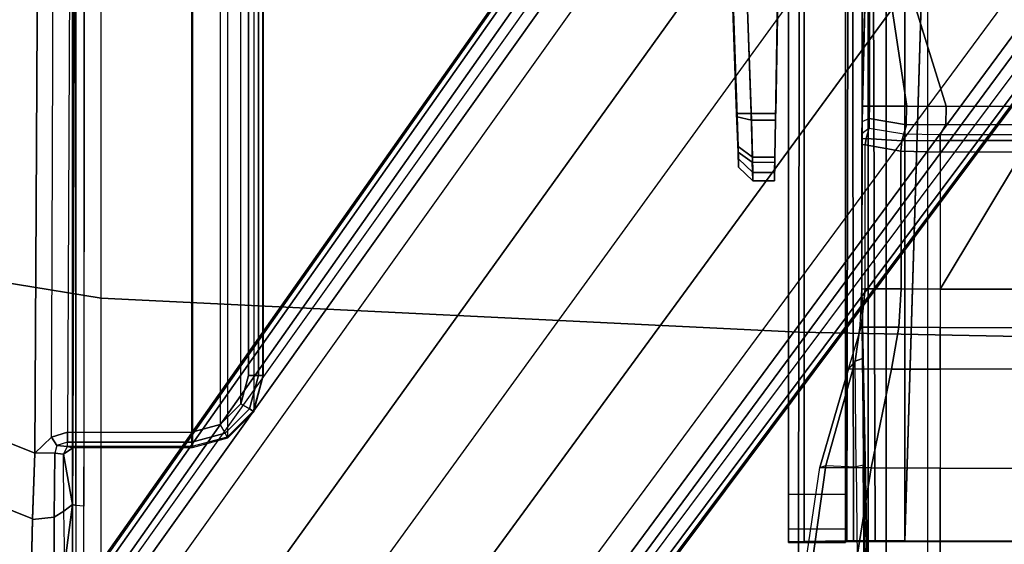
# Model space of a CAD drawing. Units: inches. Extents: x -2 to 130, y -6 to 127.
# Drawn here: x 22 to 25, y 16 to 18 of the extents above; entities that cross this region are included whole.
import ezdxf

# ---------------------------------------------------------------- set-up
doc = ezdxf.new("R2010")
doc.units = ezdxf.units.IN
doc.header["$MEASUREMENT"] = 0
for name, color, linetype in [('SEAT-BASE', 5, 'Continuous'), ('SEAT-FABRIC', 5, 'Continuous'), ('SEAT-FRAME', 5, 'Continuous'), ('SEAT-SEATPAD', 5, 'Continuous')]:
    doc.layers.add(name, color=color, linetype=linetype)

# ---------------------------------------------------------------- blocks, each defined once
blk = doc.blocks.new('1LINO_CHAIR_STD_ARMS_1T')
at = {"layer": 'SEAT-BASE'}
for points in [[(-10.564, 8.2962, 3.6812), (-1.2252, 1.6271, 6.348), (-1.2567, 1.61, 6.4208), (-10.5961, 8.2789, 3.7558)], [(-1.2252, 1.6271, 6.348), (-1.1889, 1.7126, 4.5591), (-10.3646, 8.1882, 2.8643), (-10.564, 8.2962, 3.6812)], [(-10.5961, 8.2789, 3.7558), (-1.2567, 1.61, 6.4208), (-1.3038, 1.5544, 6.4564), (-10.6442, 8.2215, 3.7913)], [(-1.3038, 1.5544, 6.4564), (-10.6442, 8.2215, 3.7913), (-10.7601, 8.0619, 3.8045), (-1.4479, 1.356, 6.4769)], [(-1.1889, 1.7126, 4.5591), (-1.1911, 1.7095, 4.4861), (-10.2114, 8.0737, 2.8364), (-10.3646, 8.1882, 2.8643)], [(-1.1911, 1.7095, 4.4861), (-10.2114, 8.0737, 2.8364), (-10.2161, 8.0591, 2.805), (-1.1959, 1.6949, 4.4547)], [(-1.4479, 1.356, 6.4769), (-10.7601, 8.0619, 3.8045), (-10.8763, 7.9021, 3.809), (-1.5925, 1.157, 6.4838)], [(-1.1959, 1.6949, 4.4547), (-10.2161, 8.0591, 2.805), (-10.2336, 8.0316, 2.7922), (-1.2131, 1.6672, 4.4418)], [(-1.9605, 0.6385, 4.4418), (-1.2131, 1.6672, 4.4418), (-10.2336, 8.0316, 2.7922), (-10.8009, 7.2509, 2.7922)], [(-1.7371, 0.958, 6.4769), (-10.9924, 7.7422, 3.8045), (-10.8763, 7.9021, 3.809), (-1.5925, 1.157, 6.4838)], [(-1.8812, 0.7597, 6.4564), (-11.1083, 7.5827, 3.7913), (-10.9924, 7.7422, 3.8045), (-1.7371, 0.958, 6.4769)], [(-11.1481, 7.5192, 3.7558), (-1.9195, 0.6977, 6.4208), (-1.8812, 0.7597, 6.4564), (-11.1083, 7.5827, 3.7913)], [(-11.1546, 7.4833, 3.6812), (-1.9261, 0.6624, 6.348), (-1.9195, 0.6977, 6.4208), (-11.1481, 7.5192, 3.7558)], [(-11.1546, 7.4833, 3.6812), (-10.9903, 7.327, 2.8643), (-1.9962, 0.6015, 4.5591), (-1.9261, 0.6624, 6.348)], [(-10.9903, 7.327, 2.8643), (-10.8341, 7.2166, 2.8364), (-1.9939, 0.6046, 4.4861), (-1.9962, 0.6015, 4.5591)], [(-1.9815, 0.6136, 4.4547), (-10.8216, 7.2257, 2.805), (-10.8009, 7.2509, 2.7922), (-1.9605, 0.6385, 4.4418)], [(-1.9939, 0.6046, 4.4861), (-10.8341, 7.2166, 2.8364), (-10.8216, 7.2257, 2.805), (-1.9815, 0.6136, 4.4547)], [(-3.0145, 2.113, 13.8937), (-2.0882, 2.1454, 13.8481), (-2.0957, 2.1058, 13.8091), (-3.0151, 2.0737, 13.8543)], [(-3.1225, 2.1092, 13.9442), (-3.1501, 2.0699, 13.9175), (-3.2021, 2.0683, 14.0572), (-3.1642, 2.1076, 14.056)], [(-3.1786, 2.0683, 14.8004), (-3.1406, 2.1076, 14.7992), (-3.1642, 2.1076, 14.056), (-3.2021, 2.0683, 14.0572)], [(-3.1406, 2.1076, 14.7992), (-3.1786, 2.0683, 14.8004), (-3.1363, 2.0694, 14.9162), (-3.1067, 2.1087, 14.8918)], [(-3.0145, 2.113, 13.8937), (-3.0151, 2.0737, 13.8543), (-3.1501, 2.0699, 13.9175), (-3.1225, 2.1092, 13.9442)], [(-3.1067, 2.1087, 14.8918), (-3.1363, 2.0694, 14.9162), (-3.0334, 2.0722, 14.9841), (-3.0244, 2.1115, 14.9462)], [(-2.47, 2.0917, 15.137), (-2.4634, 2.1309, 15.0984), (-3.0244, 2.1115, 14.9462), (-3.0334, 2.0722, 14.9841)], [(-3.0151, 2.0045, 13.8543), (-2.1329, 1.9891, 13.8109), (-2.0957, 2.1058, 13.8091), (-3.0151, 2.0737, 13.8543)], [(-2.47, 2.0917, 15.137), (-3.0334, 2.0722, 14.9841), (-3.0334, 2.0055, 14.9841), (-2.4707, 1.9957, 15.1368)], [(-3.1501, 2.0699, 13.9175), (-3.1501, 2.0069, 13.9175), (-3.2021, 2.0079, 14.0572), (-3.2021, 2.0683, 14.0572)], [(-3.1786, 2.0683, 14.8004), (-3.2021, 2.0683, 14.0572), (-3.2021, 2.0079, 14.0572), (-3.1786, 2.0079, 14.8004)], [(-3.1786, 2.0683, 14.8004), (-3.1786, 2.0079, 14.8004), (-3.1363, 2.0072, 14.9162), (-3.1363, 2.0694, 14.9162)], [(-3.1501, 2.0699, 13.9175), (-3.1501, 2.0069, 13.9175), (-3.0151, 2.0045, 13.8543), (-3.0151, 2.0737, 13.8543)], [(-3.1363, 2.0694, 14.9162), (-3.1363, 2.0072, 14.9162), (-3.0334, 2.0055, 14.9841), (-3.0334, 2.0722, 14.9841)], [(-4.2053, 1.9686, 14.3887), (-4.2053, 1.8111, 14.3887), (-4.1687, 1.8111, 14.5048), (-4.1687, 1.9686, 14.5048)], [(-4.2035, 1.8111, 14.1853), (-4.2035, 1.9686, 14.1853), (-4.2053, 1.9686, 14.3887), (-4.2053, 1.8111, 14.3887)], [(-4.0709, 1.9686, 14.5771), (-4.2053, 1.9686, 14.3887), (-4.2035, 1.9686, 14.1853), (-2.1526, 1.9686, 15.219)], [(-4.1687, 1.9686, 14.5048), (-4.1687, 1.9686, 14.5048), (-4.0709, 1.9686, 14.5771), (-4.2053, 1.9686, 14.3887)], [(-4.2028, 1.789, 14.1026), (-4.2021, 1.9254, 14.0239), (-4.2035, 1.9686, 14.1853), (-4.2035, 1.8111, 14.1853)], [(-4.2021, 1.9254, 14.0239), (-0.7786, 1.9242, 14.0518), (-0.8715, 1.9686, 14.2144), (-4.2035, 1.9686, 14.1853)], [(1.0603, 1.9686, 15.247), (-0.8715, 1.9686, 14.2144), (-4.2035, 1.9686, 14.1853), (-2.1526, 1.9686, 15.219)], [(-4.1687, 1.8111, 14.5048), (-4.1687, 1.9686, 14.5048), (-4.0709, 1.9686, 14.5771), (-4.0709, 1.8111, 14.5771)], [(-4.0709, 1.9686, 14.5771), (-4.0709, 1.8111, 14.5771), (-2.1526, 1.8111, 15.219), (-2.1526, 1.9686, 15.219)], [(-4.2023, 1.7285, 14.0421), (-4.2011, 1.8072, 13.9057), (-4.2021, 1.9254, 14.0239), (-4.2028, 1.789, 14.1026)], [(-4.2011, 1.8072, 13.9057), (-0.6918, 1.8007, 13.9327), (-0.7786, 1.9242, 14.0518), (-4.2021, 1.9254, 14.0239)], [(-4.0709, 1.8111, 14.5771), (-4.2053, 1.8111, 14.3887), (-4.2035, 1.8111, 14.1853), (-2.1526, 1.8111, 15.219)], [(-4.1687, 1.8111, 14.5048), (-4.1687, 1.8111, 14.5048), (-4.2053, 1.8111, 14.3887), (-4.0709, 1.8111, 14.5771)], [(-4.2028, 1.789, 14.1026), (-0.3814, 1.7938, 14.145), (-0.2667, 1.8111, 14.2197), (-4.2035, 1.8111, 14.1853)], [(-2.1526, 1.8111, 15.219), (-4.2035, 1.8111, 14.1853), (-0.2667, 1.8111, 14.2197), (1.0603, 1.8111, 15.247)], [(-4.2021, 1.6458, 14.0199), (-4.2007, 1.6458, 13.8625), (-4.2011, 1.8072, 13.9057), (-4.2023, 1.7285, 14.0421)], [(-4.2007, 1.6458, 13.8625), (-0.5845, 1.6458, 13.894), (-0.6918, 1.8007, 13.9327), (-4.2011, 1.8072, 13.9057)], [(-4.2023, 1.7285, 14.0421), (-0.4913, 1.7399, 14.0818), (-0.3814, 1.7938, 14.145), (-4.2028, 1.789, 14.1026)], [(-4.2021, 1.6458, 14.0199), (-0.5859, 1.6458, 14.0515), (-0.4913, 1.7399, 14.0818), (-4.2023, 1.7285, 14.0421)], [(-4.2021, 0.0001, 14.0199), (-1.1765, 0.6111, 14.0464), (-0.6402, 1.5373, 14.051), (-4.2021, 1.6458, 14.0199)], [(-4.2021, 1.6458, 14.0199), (-4.2021, 1.6458, 14.0199), (-0.6402, 1.5373, 14.051), (-0.5859, 1.6458, 14.0515)], [(-4.2021, 1.6458, 14.0199), (-4.2007, 1.6458, 13.8625), (-4.2007, 0.0001, 13.8625), (-4.2021, 0.0001, 14.0199)], [(-4.2007, 0.0001, 13.8625), (-1.1751, 0.6111, 13.8889), (-0.6388, 1.5373, 13.8936), (-4.2007, 1.6458, 13.8625)], [(-4.2007, 1.6458, 13.8625), (-4.2007, 1.6458, 13.8625), (-0.6388, 1.5373, 13.8936), (-0.5845, 1.6458, 13.894)]]:
    blk.add_3dface(points, dxfattribs=at)
for points, invisible_edges in [([(-2.3898, 2.1345, 14.1904), (-3.1225, 2.1092, 13.9442), (-3.1642, 2.1076, 14.056), (-2.4485, 2.1322, 14.3948)], 5), ([(-2.2376, 2.14, 14.042), (-3.0145, 2.113, 13.8937), (-3.1225, 2.1092, 13.9442), (-2.3898, 2.1345, 14.1904)], 5), ([(-2.2376, 2.14, 14.042), (-2.0882, 2.1454, 13.8481), (-3.0145, 2.113, 13.8937)], 8), ([(-3.0244, 2.1115, 14.9462), (-2.4634, 2.1309, 15.0984), (-2.4485, 2.1322, 14.3948), (-3.1642, 2.1076, 14.056)], 12), ([(-3.0244, 2.1115, 14.9462), (-3.1642, 2.1076, 14.056), (-3.1406, 2.1076, 14.7992), (-3.1067, 2.1087, 14.8918)], 1), ([(-3.2021, 2.0079, 14.0572), (-3.0151, 2.0045, 13.8543), (-2.3273, 2.0114, 14.4097), (-2.4707, 1.9957, 15.1368)], 11), ([(-2.4707, 1.9957, 15.1368), (-3.0334, 2.0055, 14.9841), (-3.1786, 2.0079, 14.8004), (-3.2021, 2.0079, 14.0572)], 10), ([(-3.2021, 2.0079, 14.0572), (-3.1501, 2.0069, 13.9175), (-3.0151, 2.0045, 13.8543)], 8), ([(-3.0334, 2.0055, 14.9841), (-3.1363, 2.0072, 14.9162), (-3.1786, 2.0079, 14.8004)], 8), ([(-2.3273, 2.0114, 14.4097), (-3.0151, 2.0045, 13.8543), (-2.2082, 2.0147, 14.1777)], 3), ([(-2.2082, 2.0147, 14.1777), (-3.0151, 2.0045, 13.8543), (-2.0719, 1.9882, 14.0247)], 3), ([(-2.0719, 1.9882, 14.0247), (-2.1329, 1.9891, 13.8109), (-2.0719, 1.9882, 14.0247), (-3.0151, 2.0045, 13.8543)], 1)]:
    blk.add_3dface(points, dxfattribs=dict(at, invisible_edges=invisible_edges))
at = {"layer": 'SEAT-FABRIC'}
for points in [[(-3.4108, 4.5925, 18.6697), (-4.8021, 5.3161, 18.3948), (-5.0991, 3.878, 18.2598), (-3.5277, 3.878, 18.6104)], [(-2.5952, 4.2533, 18.8222), (-3.4108, 4.5925, 18.6697), (-3.5277, 3.878, 18.6104), (-2.6673, 3.878, 18.7894)], [(-3.6214, 1.9406, 18.5325), (-5.2773, 1.9432, 18.1743), (-5.0991, 3.878, 18.2598), (-3.5277, 3.878, 18.6104)], [(-2.7012, 1.9397, 18.7176), (-3.6214, 1.9406, 18.5325), (-3.5277, 3.878, 18.6104), (-2.6673, 3.878, 18.7894)], [(-3.66, 0, 18.505), (-5.3463, 0, 18.1435), (-5.2773, 1.9432, 18.1743), (-3.6214, 1.9406, 18.5325)], [(-2.7158, 0, 18.6931), (-3.66, 0, 18.505), (-3.6214, 1.9406, 18.5325), (-2.7012, 1.9397, 18.7176)]]:
    blk.add_3dface(points, dxfattribs=at)
at = {"layer": 'SEAT-FRAME'}
for points in [[(-4.3237, 1.9298, 14.6379), (-3.9972, 1.8825, 14.7554), (-3.9984, 1.7395, 14.893), (-4.3257, 1.7912, 14.8555)], [(-4.3148, 1.9107, 14.6158), (-4.3237, 1.9298, 14.6379), (-3.9972, 1.8825, 14.7554), (-3.9912, 1.8657, 14.7263)], [(-3.9912, 1.8657, 14.7263), (-3.9952, 1.781, 14.725), (-4.3348, 1.7779, 14.6041), (-4.3148, 1.9107, 14.6158)], [(-3.9972, 1.8825, 14.7554), (-3.7234, 1.802, 14.8518), (-3.7241, 1.6831, 14.9214), (-3.9984, 1.7395, 14.893)], [(-3.9972, 1.8825, 14.7554), (-3.9912, 1.8657, 14.7263), (-3.7022, 1.7835, 14.8231), (-3.7234, 1.802, 14.8518)], [(-3.7022, 1.7835, 14.8231), (-3.7022, 1.7835, 14.8231), (-3.9912, 1.8657, 14.7263), (-3.9952, 1.781, 14.725)], [(-3.9907, 1.7613, 14.7063), (-3.9952, 1.781, 14.725), (-4.3348, 1.7779, 14.6041), (-4.2819, 1.7588, 14.6087)], [(-4.3257, 1.7912, 14.8555), (-3.9984, 1.7395, 14.893), (-3.9988, 1.5475, 14.9434), (-4.3265, 1.5475, 14.9405)], [(-3.7022, 1.7835, 14.8231), (-3.6948, 1.7638, 14.8054), (-3.9907, 1.7613, 14.7063), (-3.9952, 1.781, 14.725)], [(-3.7234, 1.802, 14.8518), (-3.6078, 1.7671, 14.8793), (-3.6082, 1.6624, 14.9294), (-3.7241, 1.6831, 14.9214)], [(-3.7022, 1.7835, 14.8231), (-3.7234, 1.802, 14.8518), (-3.6078, 1.7671, 14.8793), (-3.6029, 1.7702, 14.8501)], [(-3.5973, 1.7646, 14.838), (-3.6948, 1.7638, 14.8054), (-3.7022, 1.7835, 14.8231), (-3.6029, 1.7702, 14.8501)], [(-3.0368, 1.7643, 14.8303), (-2.3173, 1.7482, 14.2207), (-4.4029, 1.7482, 14.2025), (-3.5013, 1.7655, 14.8702)], [(-4.4029, 1.7544, 14.4407), (-3.5973, 1.7646, 14.838), (-3.5013, 1.7655, 14.8702), (-4.4029, 1.7482, 14.2025)], [(-4.4009, 1.7551, 14.4667), (-3.6948, 1.7638, 14.8054), (-3.5973, 1.7646, 14.838), (-4.4029, 1.7544, 14.4407)], [(-3.9907, 1.7613, 14.7063), (-4.3947, 1.7558, 14.4939), (-4.4009, 1.7551, 14.4667), (-3.6948, 1.7638, 14.8054)], [(-4.3695, 1.7571, 14.5442), (-4.2819, 1.7588, 14.6087), (-3.9907, 1.7613, 14.7063), (-4.3947, 1.7558, 14.4939)], [(-3.6078, 1.7671, 14.8793), (-3.5014, 1.7563, 14.8874), (-3.5018, 1.6561, 14.9322), (-3.6082, 1.6624, 14.9294)], [(-3.6078, 1.7671, 14.8793), (-3.6029, 1.7702, 14.8501), (-3.5013, 1.7655, 14.8702), (-3.5014, 1.7563, 14.8874)], [(-3.5013, 1.7655, 14.8702), (-3.5013, 1.7655, 14.8702), (-3.5973, 1.7646, 14.838), (-3.6029, 1.7702, 14.8501)], [(-3.5014, 1.7563, 14.8874), (-3.1019, 1.7563, 14.8909), (-3.1193, 1.6569, 14.9354), (-3.5018, 1.6561, 14.9322)], [(-3.1019, 1.7563, 14.8909), (-3.1018, 1.7655, 14.8737), (-3.5013, 1.7655, 14.8702), (-3.5014, 1.7563, 14.8874)], [(-3.1018, 1.7655, 14.8737), (-3.0712, 1.765, 14.8572), (-3.0368, 1.7643, 14.8303), (-3.5013, 1.7655, 14.8702)], [(-3.1019, 1.7563, 14.8909), (-3.0842, 1.7537, 14.889), (-3.0907, 1.654, 14.927), (-3.1193, 1.6569, 14.9354)], [(-3.0847, 1.7653, 14.8689), (-3.0842, 1.7537, 14.889), (-3.1019, 1.7563, 14.8909), (-3.1018, 1.7655, 14.8737)], [(-3.0847, 1.7653, 14.8689), (-3.0847, 1.7653, 14.8689), (-3.0712, 1.765, 14.8572), (-3.1018, 1.7655, 14.8737)], [(-3.0842, 1.7537, 14.889), (-3.056, 1.7453, 14.8702), (-3.0709, 1.649, 14.8992), (-3.0907, 1.654, 14.927)], [(-3.056, 1.7453, 14.8702), (-3.0712, 1.765, 14.8572), (-3.0847, 1.7653, 14.8689), (-3.0842, 1.7537, 14.889)], [(-3.0368, 1.7643, 14.8303), (-3.0284, 1.7446, 14.8486), (-3.056, 1.7453, 14.8702), (-3.0712, 1.765, 14.8572)], [(-2.9942, 1.7444, 14.8411), (-2.9941, 1.7641, 14.8209), (-3.0368, 1.7643, 14.8303), (-3.0284, 1.7446, 14.8486)], [(-2.9941, 1.7641, 14.8209), (-2.9941, 1.7641, 14.8209), (-2.3173, 1.7482, 14.2207), (-3.0368, 1.7643, 14.8303)], [(-2.308, 1.7444, 14.8471), (-2.3067, 1.7641, 14.8269), (-2.9941, 1.7641, 14.8209), (-2.9942, 1.7444, 14.8411)], [(-2.3067, 1.7641, 14.8269), (-2.3067, 1.7641, 14.8269), (-2.3173, 1.7482, 14.2207), (-2.9941, 1.7641, 14.8209)], [(-2.3182, 1.6983, 14.1065), (-4.403, 1.6983, 14.0883), (-4.4029, 1.7482, 14.2025), (-2.3173, 1.7482, 14.2207)], [(-3.9984, 1.7395, 14.893), (-3.7241, 1.6831, 14.9214), (-3.7243, 1.5475, 14.9458), (-3.9988, 1.5475, 14.9434)], [(-3.0284, 1.7446, 14.8486), (-3.056, 1.7453, 14.8702), (-3.0709, 1.649, 14.8992), (-3.0464, 1.6414, 14.8603)], [(-3.0464, 1.6414, 14.8603), (-2.9942, 1.6403, 14.8411), (-2.9942, 1.7444, 14.8411), (-3.0284, 1.7446, 14.8486)], [(-2.9942, 1.3189, 14.8411), (-2.308, 1.0249, 14.8471), (-2.308, 1.7444, 14.8471), (-2.9942, 1.5316, 14.8411)], [(-2.9942, 1.6403, 14.8411), (-2.9942, 1.6403, 14.8411), (-2.9942, 1.5316, 14.8411), (-2.308, 1.7444, 14.8471)], [(-2.308, 1.7444, 14.8471), (-2.308, 1.7444, 14.8471), (-2.9942, 1.7444, 14.8411), (-2.9942, 1.6403, 14.8411)], [(-2.3186, 1.5829, 14.0596), (-4.403, 1.5829, 14.0414), (-4.403, 1.6983, 14.0883), (-2.3182, 1.6983, 14.1065)], [(-3.7241, 1.6831, 14.9214), (-3.6082, 1.6624, 14.9294), (-3.6084, 1.5475, 14.9468), (-3.7243, 1.5475, 14.9458)], [(-3.6082, 1.6624, 14.9294), (-3.5018, 1.6561, 14.9322), (-3.5019, 1.5475, 14.9477), (-3.6084, 1.5475, 14.9468)], [(-3.5018, 1.6561, 14.9322), (-3.1193, 1.6569, 14.9354), (-3.122, 1.5475, 14.951), (-3.5019, 1.5475, 14.9477)], [(-3.1193, 1.6569, 14.9354), (-3.0907, 1.654, 14.927), (-3.0895, 1.5475, 14.9391), (-3.122, 1.5475, 14.951)], [(-3.0907, 1.654, 14.927), (-3.0709, 1.649, 14.8992), (-3.0729, 1.5475, 14.9088), (-3.0895, 1.5475, 14.9391)], [(-3.0464, 1.6414, 14.8603), (-3.0709, 1.649, 14.8992), (-3.0729, 1.5475, 14.9088), (-3.0464, 1.532, 14.8603)], [(-2.9942, 1.5316, 14.8411), (-3.0464, 1.532, 14.8603), (-3.0464, 1.6414, 14.8603), (-2.9942, 1.6403, 14.8411)], [(-2.3186, -1.5829, 14.0596), (-2.3186, 1.5829, 14.0596), (-4.403, 1.5829, 14.0414), (-4.403, -1.5829, 14.0414)], [(-3.9988, 1.5475, 14.9434), (-3.9988, -1.5476, 14.9434), (-4.3265, -1.5476, 14.9405), (-4.3265, 1.5475, 14.9405)], [(-3.7243, -1.5476, 14.9458), (-3.7243, 1.5475, 14.9458), (-3.9988, 1.5475, 14.9434), (-3.9988, -1.5476, 14.9434)], [(-3.6084, 1.5475, 14.9468), (-3.6084, -1.5476, 14.9468), (-3.7243, -1.5476, 14.9458), (-3.7243, 1.5475, 14.9458)], [(-3.5019, -1.5476, 14.9477), (-3.5019, 1.5475, 14.9477), (-3.6084, 1.5475, 14.9468), (-3.6084, -1.5476, 14.9468)], [(-3.1221, -1.319, 14.9515), (-3.1221, 1.319, 14.9515), (-3.5019, 1.5475, 14.9477), (-3.5019, -1.5476, 14.9477)], [(-3.5019, 1.5475, 14.9477), (-3.1221, 1.319, 14.9515), (-3.122, 1.5475, 14.951)], [(-3.0895, 1.5475, 14.9391), (-3.0895, 1.319, 14.9395), (-3.1221, 1.319, 14.9515), (-3.122, 1.5475, 14.951)], [(-3.0729, 1.5475, 14.9088), (-3.0729, 1.3189, 14.909), (-3.0895, 1.319, 14.9395), (-3.0895, 1.5475, 14.9391)], [(-3.0464, 1.3189, 14.8603), (-3.0464, 1.532, 14.8603), (-3.0729, 1.5475, 14.9088), (-3.0729, 1.3189, 14.909)], [(-2.9942, 1.5316, 14.8411), (-2.9942, 1.3189, 14.8411), (-3.0464, 1.3189, 14.8603), (-3.0464, 1.532, 14.8603)]]:
    blk.add_3dface(points, dxfattribs=at)
at = {"layer": 'SEAT-SEATPAD'}
for points in [[(-4.0013, 4.8322, 15.1464), (-5.0566, 5.3914, 15.986), (-4.9067, 4.0553, 15.5795), (-4.3062, 4.0718, 15.1574)], [(-4.0013, 4.8322, 15.1464), (-4.3062, 4.0718, 15.1574), (-4.1396, 4.068, 15.0772), (-3.8594, 4.7645, 15.0753)], [(-3.8594, 4.7645, 15.0753), (-4.1396, 4.068, 15.0772), (-3.957, 4.0618, 15.0487), (-3.7051, 4.6905, 15.0528)], [(-3.957, 4.0618, 15.0487), (8.2368, 3.9961, 15.2606), (8.3783, 4.6298, 15.2631), (-3.7051, 4.6905, 15.0528)], [(-4.2961, 4.0081, 15.1702), (-4.1351, 4.0083, 15.0958), (-4.1414, 4.0681, 15.0778), (-4.3062, 4.0718, 15.1574)], [(-4.1351, 4.0083, 15.0958), (-3.9578, 4.0067, 15.0705), (-3.957, 4.0618, 15.0487), (-4.1414, 4.0681, 15.0778)], [(-3.9578, 4.0067, 15.0705), (-3.957, 4.0618, 15.0487), (-3.9127, 4.0157, 15.0492), (-3.9364, 4.0009, 15.0602)], [(8.2368, 3.9961, 15.2606), (-3.957, 4.0618, 15.0487), (-3.9127, 4.0157, 15.0492), (8.1811, 3.973, 15.2597)], [(-4.2628, 3.979, 15.2188), (-4.1181, 3.9815, 15.1499), (-4.1351, 4.0083, 15.0958), (-4.2961, 4.0081, 15.1702)], [(-4.1181, 3.9815, 15.1499), (-3.9597, 3.9825, 15.1247), (-3.9578, 4.0067, 15.0705), (-4.1351, 4.0083, 15.0958)], [(-3.9364, 4.0009, 15.0602), (-3.9578, 4.0067, 15.0705), (-3.9597, 3.9825, 15.1247), (-3.9391, 3.9713, 15.0878)], [(-3.9391, 3.9713, 15.0878), (-3.9269, 3.9713, 15.0604), (-3.9364, 4.0009, 15.0602)], [(-3.9364, 4.0009, 15.0602), (-3.9127, 4.0157, 15.0492), (-3.899, 3.9713, 15.0494), (-3.9269, 3.9713, 15.0604)], [(-3.9127, 4.0157, 15.0492), (8.1811, 3.973, 15.2597), (8.1581, 3.9173, 15.2593), (-3.899, 3.9713, 15.0494)], [(-4.1002, 3.9577, 15.8298), (-4.6561, 3.9577, 15.8201), (-4.86, 3.964, 15.6388), (-4.2628, 3.979, 15.2188)], [(-4.1002, 3.9577, 15.8298), (-4.2628, 3.979, 15.2188), (-4.1181, 3.9815, 15.1499)], [(-4.1181, 3.9815, 15.1499), (-3.9597, 3.9825, 15.1247), (-4.1002, 3.9577, 15.8298)], [(-3.9597, 3.9825, 15.1247), (-3.9425, 3.9567, 15.2176), (-4.1002, 3.9577, 15.8298)], [(-3.9597, 3.9825, 15.1247), (-3.9391, 3.9713, 15.0878), (-3.9425, 3.9567, 15.2176)], [(-3.9425, 3.9567, 15.2176), (-3.9391, 3.9713, 15.0878), (-3.9391, 3.6259, 15.0878), (-3.9414, 3.6244, 15.1757)], [(-3.9391, 3.6259, 15.0878), (-3.9391, 3.9713, 15.0878), (-3.9269, 3.9713, 15.0604), (-3.927, 3.6259, 15.0604)], [(-3.927, 3.6259, 15.0604), (-3.9269, 3.9713, 15.0604), (-3.899, 3.9713, 15.0494), (-3.8991, 3.6259, 15.0494)], [(8.1581, 3.9173, 15.2593), (-3.899, 3.9713, 15.0494), (-3.8991, 3.6259, 15.0494), (8.1581, 3.6259, 15.2593)], [(-4.1029, 3.9479, 15.8515), (-4.6564, 3.9482, 15.8416), (-4.6566, 3.9265, 15.8505), (-4.104, 3.926, 15.86)], [(-4.6561, 3.9577, 15.8201), (-4.1002, 3.9577, 15.8298), (-4.1029, 3.9479, 15.8515), (-4.6564, 3.9482, 15.8416)], [(-4.1029, 3.9479, 15.8515), (8.5857, 3.9452, 16.0695), (8.5897, 3.9177, 16.0811), (-4.104, 3.926, 15.86)], [(8.5847, 3.9567, 16.0417), (8.5857, 3.9452, 16.0695), (-4.1029, 3.9479, 15.8515), (-4.1002, 3.9577, 15.8298)], [(-4.1002, 3.9577, 15.8298), (-3.9425, 3.9567, 15.2176), (8.2361, 3.9567, 15.4296), (8.5847, 3.9567, 16.0417)], [(-3.9425, 3.9567, 15.2176), (-3.9414, 3.6244, 15.1757), (8.1968, 3.6243, 15.387), (8.1968, 3.9175, 15.3895)], [(8.1968, 3.9175, 15.3895), (8.2108, 3.9475, 15.4038), (-3.9425, 3.9567, 15.2176)], [(-3.9425, 3.9567, 15.2176), (8.2108, 3.9475, 15.4038), (8.2361, 3.9567, 15.4296)], [(-4.6566, 3.9265, 15.8505), (-4.725, 0, 15.8698), (9.1976, 0, 16.1077), (8.5897, 3.9177, 16.0811)], [(-3.9391, 3.6259, 15.0878), (-3.9414, 3.6244, 15.1757), (-3.915, 3.526, 15.1753), (-3.9127, 3.5275, 15.0879)], [(8.1968, 3.6243, 15.387), (-3.9414, 3.6244, 15.1757), (-3.915, 3.526, 15.1753), (8.1704, 3.5259, 15.3857)], [(-3.9127, 3.5275, 15.0879), (-3.9391, 3.6259, 15.0878), (-3.927, 3.6259, 15.0604), (-3.9021, 3.5333, 15.0607)], [(-3.9021, 3.5333, 15.0607), (-3.927, 3.6259, 15.0604), (-3.8991, 3.6259, 15.0494), (-3.878, 3.5472, 15.0498)], [(-3.8991, 3.6259, 15.0494), (8.1581, 3.6259, 15.2593), (8.137, 3.5472, 15.2589), (-3.878, 3.5472, 15.0498)], [(-3.9127, 3.5275, 15.0879), (-3.915, 3.526, 15.1753), (-3.843, 3.4539, 15.176), (-3.8407, 3.4554, 15.0891)], [(-3.8407, 3.4554, 15.0891), (-3.9127, 3.5275, 15.0879), (-3.9021, 3.5333, 15.0607), (-3.8343, 3.4657, 15.0618)], [(-3.8343, 3.4657, 15.0618), (-3.9021, 3.5333, 15.0607), (-3.878, 3.5472, 15.0498), (-3.8203, 3.4895, 15.0508)], [(8.137, 3.5472, 15.2589), (-3.878, 3.5472, 15.0498), (-3.8203, 3.4895, 15.0508), (8.0794, 3.4895, 15.2579)], [(-3.915, 3.526, 15.1753), (8.1704, 3.5259, 15.3857), (8.0984, 3.4539, 15.3838), (-3.843, 3.4539, 15.176)], [(-3.7418, 3.4408, 15.0635), (-3.8343, 3.4657, 15.0618), (-3.8203, 3.4895, 15.0508), (-3.7416, 3.4684, 15.0522)], [(-3.8203, 3.4895, 15.0508), (8.0794, 3.4895, 15.2579), (8.0007, 3.4684, 15.2565), (-3.7416, 3.4684, 15.0522)], [(-3.8407, 3.4554, 15.0891), (-3.843, 3.4539, 15.176), (-3.7446, 3.4276, 15.1774), (-3.7423, 3.4291, 15.0908)], [(8.0984, 3.4539, 15.3838), (-3.843, 3.4539, 15.176), (-3.7446, 3.4276, 15.1774), (8, 3.4276, 15.3818)], [(-3.7423, 3.4291, 15.0908), (-3.8407, 3.4554, 15.0891), (-3.8343, 3.4657, 15.0618), (-3.7418, 3.4408, 15.0635)], [(8.0005, 3.4408, 15.2678), (-3.7418, 3.4408, 15.0635), (-3.7416, 3.4684, 15.0522), (8.0007, 3.4684, 15.2565)], [(8, 3.4291, 15.2952), (8, 3.4276, 15.3818), (-3.7446, 3.4276, 15.1774), (-3.7423, 3.4291, 15.0908)], [(8, 3.4291, 15.2952), (-3.7423, 3.4291, 15.0908), (-3.7418, 3.4408, 15.0635), (8.0005, 3.4408, 15.2678)]]:
    blk.add_3dface(points, dxfattribs=at)

msp = doc.modelspace()

# ---------------------------------------------------------------- block references
at = {"rotation": 90}
msp.add_blockref('1LINO_CHAIR_STD_ARMS_1T', (26.5378, 20.3317, 4), dxfattribs=at)

doc.saveas('drawing.dxf')
